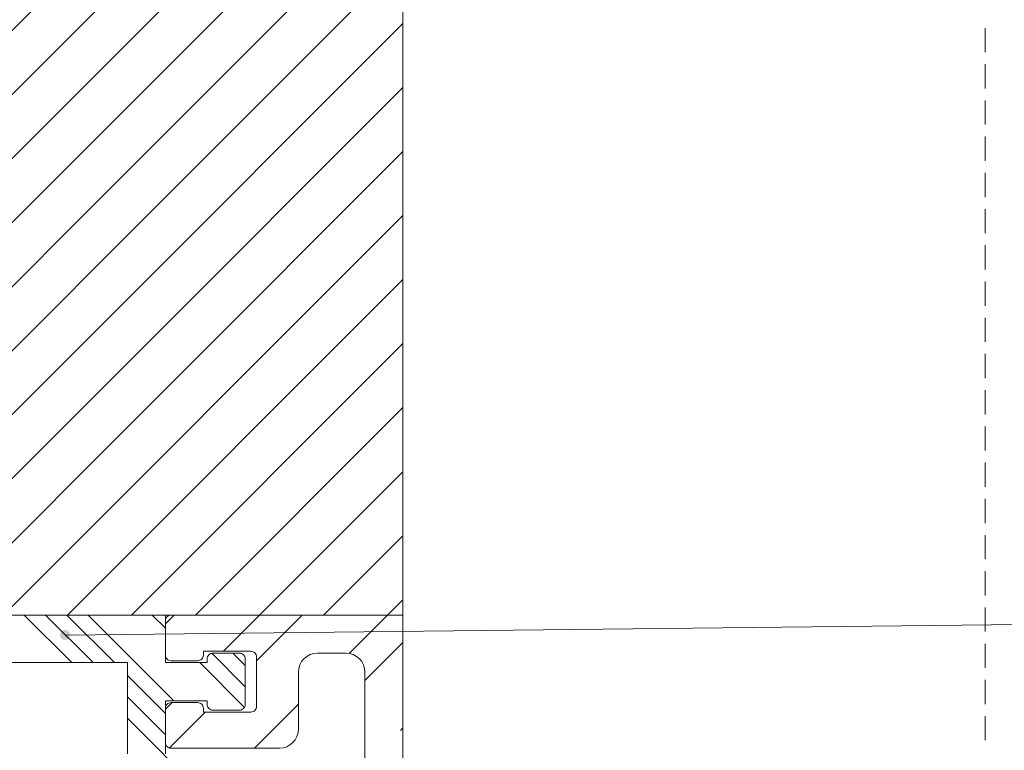
# Model space of a CAD drawing. Units: millimetres. Extents: x 0 to 3421, y 0 to 3808.
# Drawn here: x 566 to 618, y 210 to 249 of the extents above; entities that cross this region are included whole.
import ezdxf

# ---------------------------------------------------------------- set-up
doc = ezdxf.new("R2010")
doc.units = ezdxf.units.MM

msp = doc.modelspace()

# ---------------------------------------------------------------- hatches: boundary and pattern name
h = msp.add_hatch(color=7)
h.paths.add_polyline_path([(812.99, 191.45), (810.494, 193.163), (811.03, 193.757)])
h.paths.add_polyline_path([(585.772, 141.45), (586.175, 138.451), (585.375, 138.45)])
h.paths.add_polyline_path([(727.065, 143.186), (729.232, 141.074), (728.603, 140.58)])
h.paths.add_polyline_path([(568.057, 216.501), (568.069, 216.426), (568.101, 216.358), (568.151, 216.301), (568.215, 216.261), (568.288, 216.24), (568.364, 216.241), (568.437, 216.263), (568.5, 216.305), (568.549, 216.363), (568.58, 216.432), (568.59, 216.507), (568.578, 216.582), (568.546, 216.651), (568.496, 216.707), (568.432, 216.748), (568.359, 216.768), (568.283, 216.768), (568.21, 216.745), (568.147, 216.704), (568.098, 216.646), (568.067, 216.576), (568.057, 216.501), (568.323, 216.504)])
h.paths.add_polyline_path([(586.096, 196.457), (589.098, 196.842), (589.094, 196.043)])
h.paths.add_polyline_path([(491.807, 184.377), (491.732, 184.361), (491.665, 184.326), (491.611, 184.273), (491.574, 184.206), (491.558, 184.132), (491.563, 184.057), (491.589, 183.985), (491.634, 183.924), (491.694, 183.879), (491.765, 183.851), (491.84, 183.845), (491.915, 183.861), (491.982, 183.897), (492.036, 183.95), (492.073, 184.016), (492.089, 184.09), (492.084, 184.166), (492.058, 184.237), (492.013, 184.298), (491.953, 184.344), (491.882, 184.371), (491.807, 184.377), (491.824, 184.111)])
h.paths.add_polyline_path([(918.59, 176.707), (918.553, 176.641), (918.535, 176.567), (918.54, 176.491), (918.565, 176.42), (918.609, 176.358), (918.669, 176.312), (918.74, 176.284), (918.816, 176.278), (918.89, 176.292), (918.957, 176.328), (919.011, 176.38), (919.049, 176.446), (919.066, 176.52), (919.062, 176.596), (919.037, 176.667), (918.992, 176.729), (918.932, 176.775), (918.862, 176.803), (918.786, 176.81), (918.712, 176.795), (918.645, 176.759), (918.59, 176.707), (918.801, 176.544)])
h.paths.add_polyline_path([(816.99, 193.45), (819.204, 191.387), (818.586, 190.879)])
h.paths.add_polyline_path([(842.957, 192.898), (844.832, 190.523), (844.144, 190.115)])
h.paths.add_polyline_path([(700.065, 115.805), (701.965, 113.45), (701.282, 113.034)])
h.paths.add_polyline_path([(310.084, 682.918), (307.764, 684.862), (308.354, 685.402)])

# ---------------------------------------------------------------- linework, layer by layer
at = {"color": 7, "lineweight": 0}
for points in [[(534.772, 217.55), (584.772, 267.55)], [(534.772, 217.55), (584.772, 267.55)], [(534.772, 217.55), (584.772, 267.55)], [(534.772, 217.55), (584.772, 267.55)], [(534.772, 217.55), (584.772, 267.55)], [(534.772, 217.55), (584.772, 267.55)], [(586.096, 217.55), (586.096, 267.55)], [(538.14, 217.55), (586.096, 265.506)], [(538.14, 217.55), (586.096, 265.506)], [(538.14, 217.55), (586.096, 265.506)], [(538.14, 217.55), (586.096, 265.506)], [(538.14, 217.55), (586.096, 265.506)], [(538.14, 217.55), (586.096, 265.506)], [(541.508, 217.55), (586.096, 262.138)], [(541.508, 217.55), (586.096, 262.138)], [(541.508, 217.55), (586.096, 262.138)], [(541.508, 217.55), (586.096, 262.138)], [(541.508, 217.55), (586.096, 262.138)], [(541.508, 217.55), (586.096, 262.138)], [(544.875, 217.55), (586.096, 258.771)], [(544.875, 217.55), (586.096, 258.771)], [(544.875, 217.55), (586.096, 258.771)], [(544.875, 217.55), (586.096, 258.771)], [(544.875, 217.55), (586.096, 258.771)], [(544.875, 217.55), (586.096, 258.771)], [(548.243, 217.55), (586.096, 255.403)], [(548.243, 217.55), (586.096, 255.403)], [(548.243, 217.55), (586.096, 255.403)], [(548.243, 217.55), (586.096, 255.403)], [(548.243, 217.55), (586.096, 255.403)], [(548.243, 217.55), (586.096, 255.403)], [(551.61, 217.55), (586.096, 252.036)], [(551.61, 217.55), (586.096, 252.036)], [(551.61, 217.55), (586.096, 252.036)], [(551.61, 217.55), (586.096, 252.036)], [(551.61, 217.55), (586.096, 252.036)], [(551.61, 217.55), (586.096, 252.036)], [(554.978, 217.55), (586.096, 248.668)], [(554.978, 217.55), (586.096, 248.668)], [(554.978, 217.55), (586.096, 248.668)], [(554.978, 217.55), (586.096, 248.668)], [(554.978, 217.55), (586.096, 248.668)], [(554.978, 217.55), (586.096, 248.668)], [(616.737, 248.43), (616.737, 247.16)], [(616.737, 246.525), (616.737, 245.255)], [(558.346, 217.55), (586.096, 245.301)], [(558.346, 217.55), (586.096, 245.301)], [(558.346, 217.55), (586.096, 245.301)], [(558.346, 217.55), (586.096, 245.301)], [(558.346, 217.55), (586.096, 245.301)], [(558.346, 217.55), (586.096, 245.301)], [(616.737, 244.62), (616.737, 243.35)], [(616.737, 242.715), (616.737, 241.445)], [(561.713, 217.55), (586.096, 241.933)], [(561.713, 217.55), (586.096, 241.933)], [(561.713, 217.55), (586.096, 241.933)], [(561.713, 217.55), (586.096, 241.933)], [(561.713, 217.55), (586.096, 241.933)], [(561.713, 217.55), (586.096, 241.933)], [(616.737, 240.81), (616.737, 239.54)], [(616.737, 238.905), (616.737, 237.635)], [(565.081, 217.55), (586.096, 238.565)], [(565.081, 217.55), (586.096, 238.565)], [(565.081, 217.55), (586.096, 238.565)], [(565.081, 217.55), (586.096, 238.565)], [(565.081, 217.55), (586.096, 238.565)], [(565.081, 217.55), (586.096, 238.565)], [(616.737, 237), (616.737, 235.73)], [(568.448, 217.55), (586.096, 235.198)], [(568.448, 217.55), (586.096, 235.198)], [(568.448, 217.55), (586.096, 235.198)], [(568.448, 217.55), (586.096, 235.198)], [(568.448, 217.55), (586.096, 235.198)], [(568.448, 217.55), (586.096, 235.198)], [(616.737, 235.095), (616.737, 233.825)], [(616.737, 233.19), (616.737, 231.92)], [(571.816, 217.55), (586.096, 231.83)], [(571.816, 217.55), (586.096, 231.83)], [(571.816, 217.55), (586.096, 231.83)], [(571.816, 217.55), (586.096, 231.83)], [(571.816, 217.55), (586.096, 231.83)], [(571.816, 217.55), (586.096, 231.83)], [(616.737, 231.285), (616.737, 230.015)], [(616.737, 229.38), (616.737, 228.11)], [(575.183, 217.55), (586.096, 228.463)], [(575.183, 217.55), (586.096, 228.463)], [(575.183, 217.55), (586.096, 228.463)], [(575.183, 217.55), (586.096, 228.463)], [(575.183, 217.55), (586.096, 228.463)], [(575.183, 217.55), (586.096, 228.463)], [(616.737, 227.475), (616.737, 226.205)], [(616.737, 225.57), (616.737, 224.3)], [(578.551, 217.55), (586.096, 225.095)], [(578.551, 217.55), (586.096, 225.095)], [(578.551, 217.55), (586.096, 225.095)], [(578.551, 217.55), (586.096, 225.095)], [(578.551, 217.55), (586.096, 225.095)], [(578.551, 217.55), (586.096, 225.095)], [(616.737, 223.665), (616.737, 222.395)], [(581.919, 217.55), (586.096, 221.727)], [(581.919, 217.55), (586.096, 221.727)], [(581.919, 217.55), (586.096, 221.727)], [(581.919, 217.55), (586.096, 221.727)], [(581.919, 217.55), (586.096, 221.727)], [(581.919, 217.55), (586.096, 221.727)], [(616.737, 221.76), (616.737, 220.49)], [(616.737, 219.855), (616.737, 218.585)], [(585.286, 217.55), (586.096, 218.36)], [(585.286, 217.55), (586.096, 218.36)], [(585.286, 217.55), (586.096, 218.36)], [(585.286, 217.55), (586.096, 218.36)], [(585.286, 217.55), (586.096, 218.36)], [(585.286, 217.55), (586.096, 218.36)], [(616.737, 217.95), (616.737, 216.68)], [(586.096, 217.55), (441.749, 217.55)], [(538.096, 217.55), (573.596, 217.55)], [(568.669, 215.05), (566.169, 217.55)], [(568.669, 215.05), (566.169, 217.55)], [(568.669, 215.05), (566.169, 217.55)], [(568.669, 215.05), (566.169, 217.55)], [(568.669, 215.05), (566.169, 217.55)], [(568.669, 215.05), (566.169, 217.55)], [(569.792, 215.05), (567.291, 217.55)], [(569.792, 215.05), (567.291, 217.55)], [(569.792, 215.05), (567.291, 217.55)], [(569.792, 215.05), (567.291, 217.55)], [(569.792, 215.05), (567.291, 217.55)], [(569.792, 215.05), (567.291, 217.55)], [(626.48, 217.145), (568.324, 216.504)], [(570.914, 215.05), (568.414, 217.55)], [(570.914, 215.05), (568.414, 217.55)], [(570.914, 215.05), (568.414, 217.55)], [(570.914, 215.05), (568.414, 217.55)], [(570.914, 215.05), (568.414, 217.55)], [(570.914, 215.05), (568.414, 217.55)], [(574.037, 213.05), (569.537, 217.55)], [(574.037, 213.05), (569.537, 217.55)], [(574.037, 213.05), (569.537, 217.55)], [(574.037, 213.05), (569.537, 217.55)], [(574.037, 213.05), (569.537, 217.55)], [(574.037, 213.05), (569.537, 217.55)], [(573.596, 216.858), (572.904, 217.55)], [(573.596, 216.858), (572.904, 217.55)], [(573.596, 216.858), (572.904, 217.55)], [(573.596, 216.858), (572.904, 217.55)], [(573.596, 216.858), (572.904, 217.55)], [(573.596, 216.858), (572.904, 217.55)], [(573.596, 217.085), (574.061, 217.55)], [(573.596, 217.085), (574.061, 217.55)], [(573.596, 217.085), (574.061, 217.55)], [(573.596, 217.085), (574.061, 217.55)], [(573.596, 217.085), (574.061, 217.55)], [(573.596, 217.085), (574.061, 217.55)], [(573.896, 217.55), (573.837, 217.545), (573.781, 217.527), (573.729, 217.5), (573.684, 217.462), (573.647, 217.417), (573.619, 217.365), (573.602, 217.309), (573.596, 217.25)], [(573.596, 217.55), (573.596, 215.05)], [(573.596, 217.25), (573.596, 215.45)], [(586.096, 217.55), (573.896, 217.55)], [(576.651, 215.65), (578.551, 217.55)], [(576.651, 215.65), (578.551, 217.55)], [(576.651, 215.65), (578.551, 217.55)], [(576.651, 215.65), (578.551, 217.55)], [(576.651, 215.65), (578.551, 217.55)], [(576.651, 215.65), (578.551, 217.55)], [(578.396, 215.15), (580.796, 217.55)], [(578.396, 215.15), (580.796, 217.55)], [(578.396, 215.15), (580.796, 217.55)], [(578.396, 215.15), (580.796, 217.55)], [(578.396, 215.15), (580.796, 217.55)], [(578.396, 215.15), (580.796, 217.55)], [(583.271, 215.535), (585.286, 217.55)], [(583.271, 215.535), (585.286, 217.55)], [(583.271, 215.535), (585.286, 217.55)], [(583.271, 215.535), (585.286, 217.55)], [(583.271, 215.535), (585.286, 217.55)], [(583.271, 215.535), (585.286, 217.55)], [(586.096, 194.85), (586.096, 217.55)], [(584.096, 214.115), (586.096, 216.115)], [(584.096, 214.115), (586.096, 216.115)], [(584.096, 214.115), (586.096, 216.115)], [(584.096, 214.115), (586.096, 216.115)], [(584.096, 214.115), (586.096, 216.115)], [(584.096, 214.115), (586.096, 216.115)], [(616.737, 216.045), (616.737, 214.775)], [(575.596, 215.65), (578.096, 215.65)], [(575.596, 215.45), (575.596, 215.65)], [(575.796, 215.25), (575.802, 215.309), (575.819, 215.365), (575.847, 215.417), (575.884, 215.462), (575.929, 215.499), (575.981, 215.527), (576.037, 215.544), (576.096, 215.55)], [(577.796, 213.781), (576.033, 215.544)], [(577.796, 213.781), (576.033, 215.544)], [(577.796, 213.781), (576.033, 215.544)], [(577.796, 213.781), (576.033, 215.544)], [(577.796, 213.781), (576.033, 215.544)], [(577.796, 213.781), (576.033, 215.544)], [(576.096, 215.55), (577.496, 215.55)], [(577.796, 214.903), (577.149, 215.55)], [(577.796, 214.903), (577.149, 215.55)], [(577.796, 214.903), (577.149, 215.55)], [(577.796, 214.903), (577.149, 215.55)], [(577.796, 214.903), (577.149, 215.55)], [(577.796, 214.903), (577.149, 215.55)], [(577.496, 215.55), (577.554, 215.544), (577.611, 215.527), (577.663, 215.499), (577.708, 215.462), (577.746, 215.417), (577.773, 215.365), (577.79, 215.309), (577.796, 215.25)], [(578.096, 215.65), (578.154, 215.644), (578.211, 215.627), (578.263, 215.6), (578.308, 215.562), (578.346, 215.517), (578.373, 215.465), (578.39, 215.409), (578.396, 215.35)], [(580.596, 214.55), (580.615, 214.745), (580.672, 214.933), (580.765, 215.106), (580.889, 215.257), (581.04, 215.382), (581.213, 215.474), (581.401, 215.531), (581.596, 215.55)], [(581.596, 215.55), (583.096, 215.55)], [(583.096, 215.55), (583.291, 215.531), (583.478, 215.474), (583.652, 215.382), (583.803, 215.257), (583.928, 215.106), (584.02, 214.933), (584.077, 214.745), (584.096, 214.55)], [(571.596, 215.05), (559.446, 215.05)], [(571.596, 210.25), (571.596, 215.05)], [(573.596, 215.45), (573.602, 215.392), (573.619, 215.335), (573.647, 215.284), (573.684, 215.238), (573.729, 215.201), (573.781, 215.173), (573.837, 215.156), (573.896, 215.15)], [(573.596, 215.05), (575.796, 215.05)], [(573.896, 215.15), (575.296, 215.15)], [(575.296, 215.15), (575.354, 215.156), (575.411, 215.173), (575.463, 215.201), (575.508, 215.238), (575.545, 215.284), (575.573, 215.335), (575.59, 215.392), (575.596, 215.45)], [(577.755, 212.699), (575.404, 215.05)], [(577.755, 212.699), (575.404, 215.05)], [(577.755, 212.699), (575.404, 215.05)], [(577.755, 212.699), (575.404, 215.05)], [(577.755, 212.699), (575.404, 215.05)], [(577.755, 212.699), (575.404, 215.05)], [(575.796, 215.05), (575.796, 215.25)], [(577.796, 215.25), (577.796, 212.85)], [(578.396, 215.35), (578.396, 212.75)], [(580.596, 211.55), (580.596, 214.55)], [(584.096, 214.55), (584.096, 202.85)], [(573.596, 212.368), (571.596, 214.368)], [(573.596, 212.368), (571.596, 214.368)], [(573.596, 212.368), (571.596, 214.368)], [(573.596, 212.368), (571.596, 214.368)], [(573.596, 212.368), (571.596, 214.368)], [(573.596, 212.368), (571.596, 214.368)], [(616.737, 214.14), (616.737, 212.87)], [(573.596, 211.246), (571.596, 213.246)], [(573.596, 211.246), (571.596, 213.246)], [(573.596, 211.246), (571.596, 213.246)], [(573.596, 211.246), (571.596, 213.246)], [(573.596, 211.246), (571.596, 213.246)], [(573.596, 211.246), (571.596, 213.246)], [(573.596, 213.05), (573.596, 210.25)], [(575.796, 213.05), (573.596, 213.05)], [(573.596, 212.595), (573.951, 212.95)], [(573.596, 212.595), (573.951, 212.95)], [(573.596, 212.595), (573.951, 212.95)], [(573.596, 212.595), (573.951, 212.95)], [(573.596, 212.595), (573.951, 212.95)], [(573.596, 212.595), (573.951, 212.95)], [(573.896, 212.95), (573.837, 212.944), (573.781, 212.927), (573.729, 212.899), (573.684, 212.862), (573.647, 212.817), (573.619, 212.765), (573.602, 212.709), (573.596, 212.65)], [(575.296, 212.95), (573.896, 212.95)], [(575.596, 212.65), (575.59, 212.709), (575.573, 212.765), (575.545, 212.817), (575.508, 212.862), (575.463, 212.899), (575.411, 212.927), (575.354, 212.944), (575.296, 212.95)], [(575.796, 212.85), (575.796, 213.05)], [(573.596, 212.65), (573.596, 210.85)], [(573.809, 210.563), (575.696, 212.45)], [(573.809, 210.563), (575.696, 212.45)], [(573.809, 210.563), (575.696, 212.45)], [(573.809, 210.563), (575.696, 212.45)], [(573.809, 210.563), (575.696, 212.45)], [(573.809, 210.563), (575.696, 212.45)], [(575.596, 212.45), (575.596, 212.65)], [(578.096, 212.45), (575.596, 212.45)], [(576.096, 212.55), (576.037, 212.556), (575.981, 212.573), (575.929, 212.601), (575.884, 212.638), (575.847, 212.684), (575.819, 212.735), (575.802, 212.792), (575.796, 212.85)], [(577.496, 212.55), (576.096, 212.55)], [(577.796, 212.85), (577.79, 212.792), (577.773, 212.735), (577.746, 212.684), (577.708, 212.638), (577.663, 212.601), (577.611, 212.573), (577.554, 212.556), (577.496, 212.55)], [(578.396, 212.75), (578.39, 212.692), (578.373, 212.635), (578.346, 212.583), (578.308, 212.538), (578.263, 212.501), (578.211, 212.473), (578.154, 212.456), (578.096, 212.45)], [(578.286, 210.55), (580.596, 212.86)], [(578.286, 210.55), (580.596, 212.86)], [(578.286, 210.55), (580.596, 212.86)], [(578.286, 210.55), (580.596, 212.86)], [(578.286, 210.55), (580.596, 212.86)], [(578.286, 210.55), (580.596, 212.86)], [(575.469, 208.25), (571.596, 212.123)], [(575.469, 208.25), (571.596, 212.123)], [(575.469, 208.25), (571.596, 212.123)], [(575.469, 208.25), (571.596, 212.123)], [(575.469, 208.25), (571.596, 212.123)], [(575.469, 208.25), (571.596, 212.123)], [(616.737, 212.235), (616.737, 210.965)], [(579.596, 210.55), (579.791, 210.569), (579.979, 210.626), (580.151, 210.719), (580.303, 210.843), (580.427, 210.994), (580.52, 211.167), (580.577, 211.355), (580.596, 211.55)], [(585.96, 211.489), (586.096, 211.625)], [(585.96, 211.489), (586.096, 211.625)], [(585.96, 211.489), (586.096, 211.625)], [(585.96, 211.489), (586.096, 211.625)], [(585.96, 211.489), (586.096, 211.625)], [(585.96, 211.489), (586.096, 211.625)], [(573.596, 210.85), (573.602, 210.792), (573.619, 210.735), (573.647, 210.683), (573.684, 210.638), (573.729, 210.601), (573.781, 210.573), (573.837, 210.556), (573.896, 210.55)], [(573.896, 210.55), (579.596, 210.55)]]:
    msp.add_lwpolyline(points, dxfattribs=at)

doc.saveas('drawing.dxf')
